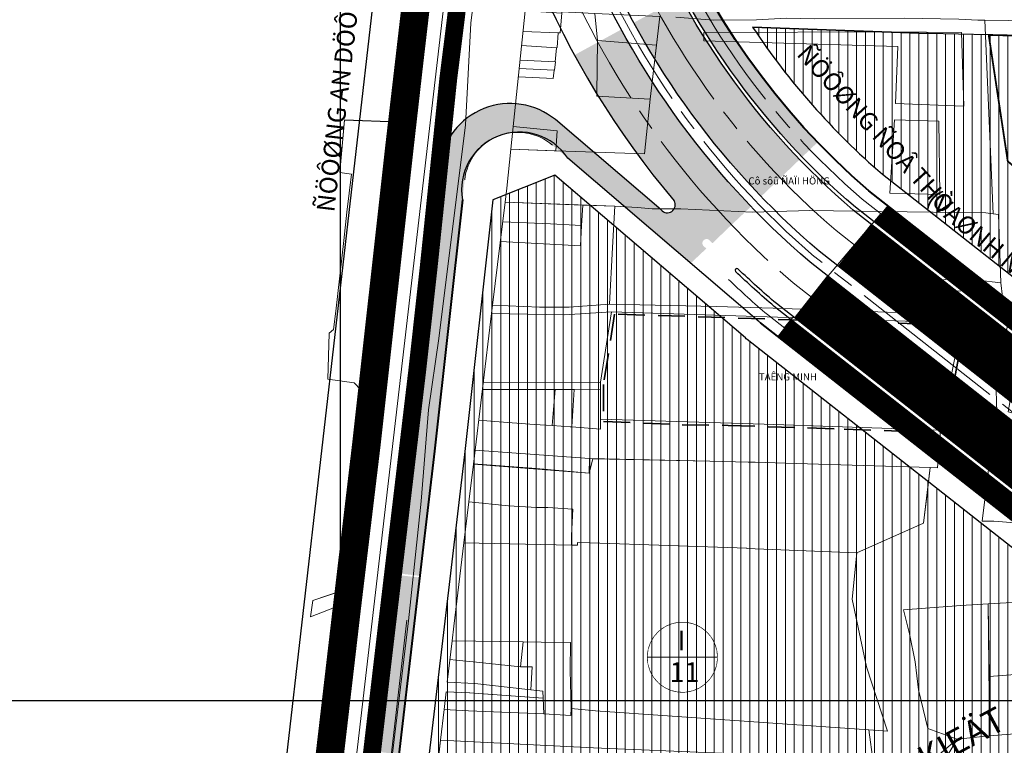
# Model space of a CAD drawing. Extents: x 591731 to 596884, y 1183822 to 1187531.
# Drawn here: x 594910 to 595187, y 1186487 to 1186691 of the extents above; entities that cross this region are included whole.
import ezdxf
from ezdxf.enums import TextEntityAlignment as Align

# ---------------------------------------------------------------- set-up
doc = ezdxf.new("R2010")
doc.units = 0
doc.header["$MEASUREMENT"] = 0
doc.set_wipeout_variables(frame=1)
for name, pattern in [('CENTER2', [1.125, 0.75, -0.125, 0.125, -0.125]), ('DASHED', [0.75, 0.5, -0.25]), ('DUONGTRUC', [2000, 1500, -150, 200, -150]), ('HIDDEN', [0.375, 0.25, -0.125]), ('RGP', [2.65, 1.5, -0.5, 0.15, -0.5])]:
    doc.linetypes.add(name, pattern=pattern)
doc.layers.get('0').update_dxf_attribs({"linetype": 'CONTINUOUS'})
for name, color, linetype, lineweight in [('00-H- DUONG', 8, 'CONTINUOUS', 13), ('00-TenDuong', 7, 'RGP', 13), ('00-TRUC', 155, 'DUONGTRUC', 13), ('1-DANCU PHAT TRIEN', 50, 'CONTINUOUS', 15), ('BOVIA', 163, 'CONTINUOUS', 40), ('CoQDGiaoDat', 1, 'DASHED', 35), ('GHICHU', 7, 'CONTINUOUS', 13), ('hien trang', 9, 'CONTINUOUS', 9), ('LEDUONG', 150, 'CONTINUOUS', 30), ('RANHQH', 241, 'CENTER2', 13)]:
    doc.layers.add(name, color=color, linetype=linetype, lineweight=lineweight)
doc.layers.add('TOADO', color=7, linetype='CONTINUOUS')
doc.styles.add('BIGFONT', font='VnArial.TTF', dxfattribs={"height": 0.2})
doc.styles.add('FRANKO', font='VFRANKO.TTF')
doc.styles.add('HEL-B', font='VHELVEB.TTF')
doc.styles.add('kich thuoc', font='VAVON.TTF')

# ---------------------------------------------------------------- blocks, each defined once
blk = doc.blocks.new('A$C09831A19')
at = {"layer": 'GHICHU', "const_width": 0.485}
blk.add_lwpolyline([(-14.55, 0, -1), (14.55, 0, -1), (-14.55, 0, -1.0635)], format="xyb", dxfattribs=at)
at = {"layer": 'GHICHU', "linetype": 'Continuous'}
blk.add_lwpolyline([(4.19, -13.94), (7, -12.76), (9.5, -11.03), (11.58, -8.81), (13.16, -6.21), (14.17, -3.34), (14.55, -0.32), (14.3, 2.71), (13.42, 5.63), (11.96, 8.29), (9.97, 10.6), (7.55, 12.44), (4.8, 13.74), (1.84, 14.44), (-1.2, 14.5), (-4.19, 13.94), (-7, 12.76), (-9.5, 11.03), (-11.58, 8.81), (-13.16, 6.21), (-14.17, 3.34), (-14.55, 0.32), (-14.3, -2.71), (-13.42, -5.63), (-11.96, -8.29), (-9.97, -10.6), (-7.55, -12.44), (-4.8, -13.74), (-1.84, -14.44), (1.2, -14.5)], close=True, dxfattribs=at)
at = {"linetype": 'Continuous'}
blk.add_wipeout([(4.19, -13.94), (7, -12.76), (9.5, -11.03), (11.58, -8.81), (13.16, -6.21), (14.17, -3.34), (14.55, -0.32), (14.3, 2.71), (13.42, 5.63), (11.96, 8.29), (9.97, 10.6), (7.55, 12.44), (4.8, 13.74), (1.84, 14.44), (-1.2, 14.5), (-4.19, 13.94), (-7, 12.76), (-9.5, 11.03), (-11.58, 8.81), (-13.16, 6.21), (-14.17, 3.34), (-14.55, 0.32), (-14.3, -2.71), (-13.42, -5.63), (-11.96, -8.29), (-9.97, -10.6), (-7.55, -12.44), (-4.8, -13.74), (-1.84, -14.44), (1.2, -14.5)], dxfattribs=at).dxf.layer = 'GHICHU'
at = {"layer": 'GHICHU', "const_width": 0.485}
blk.add_lwpolyline([(-14.55, 0), (14.55, 0)], dxfattribs=at)
at = {"ltscale": 200, "style": 'HEL-B'}
for tag, p in [('STTKHU', (-0.42, 4.5)), ('STTLO', (0.02, -9.1))]:
    blk.add_attdef(tag, text='', height=4.85, dxfattribs=at).set_placement(p, align=Align.CENTER)
blk = doc.blocks.new('A$C18BE6784')
at = {"layer": '00-TenDuong', "style": 'FRANKO'}
for s, height, rotation, p in [('ÑÖÔØNG AN DÖÔNG VÖÔNG', 5, 83.2675, (595001.71, 1186682.76)), ('ÑAÏI LOÄ VOÕ VAÊN KIEÄT', 7, 28.3895, (595135.94, 1186467.44))]:
    blk.add_text(s, height=height, rotation=rotation, dxfattribs=at).set_placement(p, align=Align.MIDDLE)
at = {"layer": '00-TenDuong', "linetype": 'ByBlock', "style": 'FRANKO'}
for s, rotation, p in [('ÑÖÔØNG ÑOÂ THÒ ', 312.4759, (595149.04, 1186658.36)), ('(VAØNH ÑAI TRONG) ', 319.923, (595189.79, 1186618.65))]:
    blk.add_text(s, height=5, rotation=rotation, dxfattribs=at).set_placement(p, align=Align.CENTER)

msp = doc.modelspace()

# ---------------------------------------------------------------- hatches: boundary and pattern name
at = {"layer": '00-H- DUONG', "ltscale": 50}
for points in [[(595101.715, 1186701.014), (595096.447, 1186698.142, 0.066672), (595129.707, 1186652.733), (595134.034, 1186656.889, -0.066672)], [(595115.333, 1186638.826, -0.0140066), (595106.593, 1186648.444), (595090.23, 1186644.662, 0.0055555), (595093.72, 1186640.426, -0.9337843), (595090.053, 1186637.896), (595060.6, 1186663.046, 0.6017853), (595027.735, 1186650.044), (595020.533, 1186585.197), (595027.987, 1186584.369), (595034.868, 1186646.329, -0.6017853), (595059.517, 1186656.08), (595098.393, 1186622.885), (595102.788, 1186627.022), (595101.893, 1186627.786, -0.833984), (595103.5, 1186629.498, 0.0013317), (595104.408, 1186628.546)], [(595028.025, 1186584.71), (595020.571, 1186585.538), (595016.257, 1186549.314), (595014.686, 1186535.874), (595022.14, 1186535.046), (595023.705, 1186548.435)], [(595022.138, 1186534.563), (595014.684, 1186535.391), (595010.369, 1186499.168), (595008.798, 1186485.728), (595016.253, 1186484.9), (595017.818, 1186498.289)]]:
    msp.add_hatch(color=256, dxfattribs=at).paths.add_polyline_path(points)
h = msp.add_hatch(color=256, dxfattribs=at)
h.paths.add_polyline_path([(595095.569, 1186697.664), (595082.398, 1186690.485, 0.066672), (595118.169, 1186641.648), (595128.986, 1186652.04, -0.066672)])
h.paths.add_polyline_path([(595078.886, 1186688.571), (595065.715, 1186681.392, 0.066672), (595104.467, 1186628.486), (595115.284, 1186638.877, -0.066672)])

# ---------------------------------------------------------------- linework, layer by layer
at = {"layer": '00-H- DUONG', "linetype": 'DASHED', "ltscale": 50}
msp.add_line((595151.646, 1186636.587), (595124.629, 1186604.749), dxfattribs=at)
at = {"layer": '00-H- DUONG', "linetype": 'ByBlock', "ltscale": 50, "const_width": 7.5, "flags": 128}
msp.add_lwpolyline([(595029.871, 1186774.86), (595028.945, 1186762.435), (595016.538, 1186655.679), (595007.276, 1186572.281), (595001.704, 1186525.499), (594996.349, 1186479.689), (594992.379, 1186447.962)], dxfattribs=at)
at = {"layer": '00-H- DUONG', "linetype": 'DASHED', "ltscale": 50, "flags": 128}
for points, const_width in [([(595250.633, 1186559.187), (595151.815, 1186636.802)], 6), ([(595243.53, 1186550.143), (595144.378, 1186628.021)], 15), ([(595231.794, 1186535.201), (595132.103, 1186613.557)], 15), ([(595224.69, 1186526.157), (595124.629, 1186604.749)], 6)]:
    msp.add_lwpolyline(points, dxfattribs=dict(at, const_width=const_width))
at = {"layer": '00-H- DUONG'}
msp.add_arc((595049.777, 1186644.673), 15, 49.50684, 173.66248, dxfattribs=at)
at = {"layer": '00-TRUC', "ltscale": 0.03}
for points in [[(595237.106, 1186531.028), (595127.221, 1186617.336, -0.2498419), (595044.66, 1186826.949), (595054.205, 1186909.991)], [(595258.904, 1186552.691), (595146.558, 1186640.931, -0.2490909), (595074.96, 1186823.466), (595085.069, 1186911.415)], [(595248.842, 1186545.97), (595139.263, 1186632.038, -0.2493923), (595063.535, 1186824.779), (595073.154, 1186908.46)], [(595232.961, 1186519.661), (595119.939, 1186608.433, -0.0147269), (595108.967, 1186618.34, -0.0147269)]]:
    msp.add_lwpolyline(points, format="xyb", dxfattribs=at)
at = {"layer": '00-TRUC', "linetype": 'Continuous', "flags": 128}
msp.add_lwpolyline([(595000.123, 1186447.432), (595033.205, 1186731.703)], dxfattribs=at)
at = {"layer": 'BOVIA'}
for p, q in [((595034.244, 1186640.703), (595026.4, 1186570.08)), ((595232.063, 1186516.552), (595118.039, 1186606.11)), ((595026.4, 1186570.08), (595020.821, 1186523.244)), ((595020.821, 1186523.244), (595015.46, 1186477.377))]:
    msp.add_line(p, q, dxfattribs=at)
msp.add_lwpolyline([(595261.712, 1186554.3), (595148.462, 1186643.251, -0.2490082), (595077.94, 1186823.123), (595088.05, 1186911.072)], format="xyb", dxfattribs=at)
msp.add_lwpolyline([(595029.78, 1186824.128), (595025.212, 1186762.791), (595012.812, 1186656.102), (595003.551, 1186572.709), (594997.98, 1186525.939), (594992.626, 1186480.14), (594988.658, 1186448.428)], dxfattribs=at)
at = {"layer": 'CoQDGiaoDat', "linetype": 'HIDDEN', "ltscale": 15, "const_width": 0.5, "flags": 128}
msp.add_lwpolyline([(595187.477, 1186651.546), (595239.47, 1186607.41), (595293.989, 1186605.867), (595340.159, 1186604.177), (595396.989, 1186602.897), (595415.527, 1186602.387), (595461.418, 1186627.941), (595463.172, 1186634.635), (595437.243, 1186676.882), (595429.629, 1186681.26), (595182.13, 1186687.039)], close=True, dxfattribs=at)
at = {"layer": 'CoQDGiaoDat', "ltscale": 15}
msp.add_lwpolyline([(595175.405, 1186605.422), (595076.999, 1186608.597), (595073.879, 1186588.795), (595073.909, 1186578.377), (595095.974, 1186577.507), (595108.919, 1186577.297), (595131.229, 1186576.577), (595141.499, 1186576.291), (595158.881, 1186575.621), (595169.409, 1186575.257), (595172.742, 1186591.315), (595175.405, 1186605.422)], dxfattribs=at)
at = {"layer": 'hien trang'}
for p, q in [((595051.874, 1186693.837), (595047.843, 1186654.917)), ((595072.15, 1186685.509), (595071.439, 1186693.03)), ((595051.273, 1186688.032), (595061.11, 1186687.61)), ((595072.15, 1186685.509), (595071.98, 1186670.42)), ((595050.858, 1186684.03), (595060.689, 1186683.46)), ((595060.689, 1186683.46), (595060.261, 1186679.48)), ((595086.96, 1186669.02), (595088.78, 1186684.14)), ((595050.438, 1186679.976), (595060.261, 1186679.48)), ((595060.029, 1186677.16), (595050.192, 1186677.601)), ((595060.516, 1186654.484), (595047.843, 1186654.917)), ((595085.442, 1186653.594), (595060.516, 1186654.484)), ((595046.237, 1186640.077), (595042.717, 1186611.058)), ((595046.237, 1186640.075), (595068.03, 1186639.23)), ((595067.68, 1186633.51), (595068.03, 1186639.23)), ((595068.03, 1186639.23), (595077.07, 1186638.88)), ((595042.432, 1186608.712), (595037.303, 1186566.432)), ((595039.842, 1186587.364), (595060.34, 1186587.42)), ((595059.48, 1186577.28), (595060.34, 1186587.42)), ((595060.34, 1186587.42), (595065.65, 1186587.44)), ((595064.99, 1186576.89), (595065.65, 1186587.44)), ((595065.65, 1186587.44), (595073.03, 1186587.46)), ((595073.07, 1186579.04), (595073.03, 1186587.46)), ((595069.9, 1186567.96), (595037.778, 1186570.348)), ((595037.303, 1186566.432), (595036.011, 1186555.779)), ((595036.011, 1186555.779), (595034.614, 1186544.268)), ((595034.614, 1186544.268), (595064.88, 1186543.664)), ((595182.22, 1186506.69), (595181.997, 1186527.132)), ((595182.22, 1186506.69), (595182, 1186527.131)), ((594898.793, 1185482.046), (595018.591, 1186522.597)), ((595031.305, 1186516.801), (595029.951, 1186505.107)), ((595031.305, 1186516.8), (595051.28, 1186516.5)), ((595050.51, 1186509.48), (595051.28, 1186516.5)), ((595051.28, 1186516.5), (595056.4, 1186516.4)), ((595029.642, 1186502.438), (595029.067, 1186497.478)), ((595053.42, 1186502.99), (595056.79, 1186502.59)), ((595056.79, 1186502.59), (595056.88, 1186500.6)), ((595056.88, 1186500.6), (595057.1, 1186496.22)), ((595028.072, 1186488.882), (595026.848, 1186478.312)), ((595138.086, 1186459.115), (595173.246, 1186489.108)), ((595173.246, 1186489.108), (595182.3, 1186490.099)), ((595182.3, 1186490.099), (595173.247, 1186489.111))]:
    msp.add_line(p, q, dxfattribs=at)
for points in [[(595073.803, 1186997.827), (595064.665, 1186918.274), (595049.902, 1186795.133), (595038.731, 1186708.227), (595036.639, 1186690.326), (595035.072, 1186661.744), (595027.622, 1186601.712), (595024.661, 1186581.69), (595022.609, 1186555.993), (595019.112, 1186522.367), (595012.06, 1186464.114)], [(595012.06, 1186464.114), (595019.112, 1186522.367), (595022.609, 1186555.993), (595024.661, 1186581.69), (595027.622, 1186601.712), (595035.072, 1186661.744), (595036.639, 1186690.326), (595038.731, 1186708.227), (595049.902, 1186795.133), (595064.665, 1186918.274), (595073.803, 1186997.827)], [(594998.18, 1186480.558), (594997.342, 1186488.019), (594998.489, 1186490.8), (594997.812, 1186495.13), (595000.806, 1186495.511), (595001.61, 1186500.238), (595001.19, 1186506.62), (595000.757, 1186506.585), (595000.658, 1186509.07), (594999.891, 1186514.171), (595002.33, 1186514.541), (595002.14, 1186517.321), (595001.629, 1186527.451), (594991.544, 1186523.534), (594992.17, 1186528.111), (595003.727, 1186531.979), (595004.444, 1186542.44), (595005.23, 1186549.744), (595005.93, 1186554.985), (595005.953, 1186557.151), (595006.37, 1186557.343), (595007.24, 1186565.31), (595007.63, 1186569.096), (595009.558, 1186583.295), (595003.834, 1186589.308), (594996.377, 1186590.261), (594996.828, 1186603.203), (594998.027, 1186604.26), (594998.637, 1186609.41), (595000.881, 1186629.31), (595001.796, 1186637.26), (595003.108, 1186647.92), (594999.742, 1186648.363), (595001.136, 1186663.141), (595016.206, 1186662.58), (595019.56, 1186662.655), (595020.231, 1186668.05), (595020.396, 1186671.9), (595020.45, 1186675.736), (595020.528, 1186678.36), (595020.701, 1186681.84), (595021.08, 1186685.727), (595019.58, 1186685.84), (595019.827, 1186689.816), (595019.918, 1186689.813), (595020.23, 1186693.818)], [(595020.231, 1186693.818), (595019.918, 1186689.808), (595019.827, 1186689.818), (595019.58, 1186685.837), (595021.081, 1186685.727), (595020.701, 1186681.837), (595020.528, 1186678.357), (595020.454, 1186675.736), (595020.396, 1186671.896), (595020.231, 1186668.046), (595019.563, 1186662.655), (595016.206, 1186662.575), (595001.136, 1186663.135), (594999.742, 1186648.364), (595003.108, 1186647.924), (595001.796, 1186637.263), (595000.881, 1186629.312), (594998.637, 1186609.41), (594998.027, 1186604.259), (594996.831, 1186603.199), (594996.377, 1186590.258), (595003.834, 1186589.308), (595009.558, 1186583.297), (595007.628, 1186569.096), (595007.24, 1186565.306), (595006.374, 1186557.345), (595005.953, 1186557.155), (595005.929, 1186554.985), (595005.227, 1186549.744), (595004.444, 1186542.444), (595003.726, 1186531.983), (594992.17, 1186528.112), (594991.544, 1186523.532), (595001.631, 1186527.452), (595002.143, 1186517.321), (595002.332, 1186514.541), (594999.891, 1186514.171), (595000.658, 1186509.07), (595000.757, 1186506.58), (595001.194, 1186506.62), (595001.606, 1186500.239), (595000.806, 1186495.509), (594997.812, 1186495.129), (594998.489, 1186490.799), (594997.342, 1186488.018), (594998.183, 1186480.558)], [(595001.136, 1186663.141), (595016.206, 1186662.58), (595019.56, 1186662.655), (595020.231, 1186668.05), (595020.396, 1186671.9), (595020.45, 1186675.736), (595020.528, 1186678.36), (595020.701, 1186681.84), (595021.08, 1186685.727), (595019.58, 1186685.84), (595019.827, 1186689.816), (595019.918, 1186689.813), (595020.23, 1186693.818), (595004.766, 1186694.67)], [(595051.874, 1186693.837), (595047.843, 1186654.917), (595046.712, 1186643.991), (595046.237, 1186640.077), (595042.717, 1186611.058), (595042.432, 1186608.712), (595037.303, 1186566.432), (595036.011, 1186555.779), (595034.614, 1186544.268), (595031.778, 1186520.889), (595031.305, 1186516.801), (595029.951, 1186505.107), (595037.742, 1186504.74), (595053.422, 1186502.99), (595056.788, 1186502.59), (595056.878, 1186500.599), (595036.266, 1186502.15), (595029.642, 1186502.438), (595029.067, 1186497.478), (595028.072, 1186488.882), (595026.848, 1186478.312)], [(595062.14, 1186693.15), (595061.73, 1186687.6), (595061.11, 1186687.61)], [(595088.78, 1186684.14), (595089.749, 1186692.2), (595071.439, 1186693.03)], [(595173.749, 1186691.468), (595179.053, 1186691.218), (595181.049, 1186691.2), (595181.049, 1186691.2), (595183.342, 1186636.786), (595181.354, 1186637.033), (595151.784, 1186637.433), (595131.831, 1186637.673), (595115.771, 1186637.193), (595095.58, 1186638.193), (595087.513, 1186638.163), (595083.389, 1186638.553), (595077.07, 1186638.883), (595046.237, 1186640.077), (595046.712, 1186643.991), (595047.843, 1186654.917), (595060.516, 1186654.484), (595085.442, 1186653.594), (595086.96, 1186669.016), (595089.747, 1186692.198)], [(595085.442, 1186653.594), (595086.96, 1186669.016), (595089.747, 1186692.198)], [(595125.306, 1186691.718), (595116.852, 1186691.298), (595104.776, 1186691.228), (595094.219, 1186692.028)], [(595094.219, 1186692.028), (595104.776, 1186691.228), (595116.852, 1186691.298), (595125.306, 1186691.718)], [(595181.049, 1186691.2), (595179.053, 1186691.218), (595173.749, 1186691.468), (595158.333, 1186691.728), (595133.151, 1186691.578), (595125.306, 1186691.718), (595116.852, 1186691.298), (595104.776, 1186691.228), (595094.219, 1186692.028)], [(595149.662, 1186482.798), (595148.46, 1186491.769), (595153.722, 1186491.389), (595147.808, 1186509.44), (595143.766, 1186528.492), (595145.111, 1186541.503), (595163.81, 1186549.864), (595165.633, 1186565.44), (595167.777, 1186565.41), (595168.57, 1186576), (595174.541, 1186606.19), (595167.818, 1186606.35), (595171.811, 1186615.051), (595179.218, 1186615.281), (595185.956, 1186613.41), (595185.552, 1186617.361), (595184.892, 1186636.593), (595183.342, 1186636.786), (595181.049, 1186691.2), (595187.746, 1186691.138)], [(595187.746, 1186691.138), (595181.049, 1186691.2), (595183.342, 1186636.786), (595184.892, 1186636.593), (595185.552, 1186617.361), (595185.956, 1186613.41), (595179.218, 1186615.281), (595171.811, 1186615.051), (595167.818, 1186606.35), (595174.541, 1186606.19), (595168.57, 1186576), (595167.777, 1186565.41), (595165.633, 1186565.44), (595163.81, 1186549.864), (595145.111, 1186541.503), (595143.766, 1186528.492), (595147.808, 1186509.44), (595153.722, 1186491.389), (595148.46, 1186491.769), (595149.662, 1186482.798)], [(595334.566, 1186688.528), (595310.943, 1186688.768), (595298.686, 1186688.248), (595293.927, 1186689.298), (595291.452, 1186689.528), (595266.608, 1186689.958), (595194.741, 1186691.278), (595187.746, 1186691.138), (595181.049, 1186691.2), (595179.053, 1186691.218), (595173.749, 1186691.468)], [(595061.11, 1186687.61), (595060.88, 1186683.47), (595060.689, 1186683.46)], [(595156.6, 1186683.84), (595155.96, 1186667.81), (595175.11, 1186667.04), (595174.46, 1186687.73), (595154.82, 1186687.9), (595102.05, 1186687.74), (595102.05, 1186685.39), (595156.6, 1186683.84)], [(595088.78, 1186684.14), (595083.98, 1186684.5), (595072.15, 1186685.509)], [(595060.261, 1186679.48), (595060.4, 1186679.47), (595060.09, 1186677.16), (595060.029, 1186677.16)], [(595049.948, 1186675.24), (595057.86, 1186674.91), (595059.76, 1186674.79), (595060.029, 1186677.16)], [(595086.96, 1186669.02), (595085.44, 1186653.59), (595060.52, 1186654.48)], [(595071.98, 1186670.42), (595071.97, 1186669.88), (595086.96, 1186669.02)], [(595168.42, 1186642.18), (595168.1, 1186662.77), (595155.64, 1186663.19), (595154.38, 1186642.62), (595168.42, 1186642.18)], [(595060.52, 1186654.48), (595060.88, 1186660.11), (595048.502, 1186661.275)], [(595047.843, 1186654.917), (595046.712, 1186643.991), (595046.237, 1186640.077)], [(595047.842, 1186654.908), (595060.038, 1186654.484), (595060.516, 1186654.484)], [(594996.828, 1186603.203), (594998.027, 1186604.26), (594998.637, 1186609.41), (595000.881, 1186629.31), (595001.796, 1186637.26), (595003.108, 1186647.92), (594999.742, 1186648.363)], [(595183.342, 1186636.786), (595181.354, 1186637.033), (595151.784, 1186637.433), (595131.831, 1186637.673), (595115.771, 1186637.193), (595095.58, 1186638.193), (595087.513, 1186638.163), (595083.389, 1186638.553), (595077.07, 1186638.883), (595046.237, 1186640.077)], [(595075.59, 1186611.42), (595076.41, 1186627.31), (595077.07, 1186638.88)], [(595077.07, 1186638.88), (595083.39, 1186638.55), (595087.51, 1186638.16), (595095.58, 1186638.19), (595115.77, 1186637.19), (595131.83, 1186637.67), (595151.78, 1186637.43), (595181.35, 1186637.03), (595183.34, 1186636.78)], [(595075.59, 1186611.42), (595105.52, 1186610.74), (595121.55, 1186610.22), (595161.6, 1186608.86), (595165.06, 1186608.92), (595166.59, 1186612.09), (595168.15, 1186615.45), (595169.44, 1186618.21), (595172.94, 1186618.89), (595176.43, 1186618.73), (595179.08, 1186618.14), (595185.55, 1186617.36), (595184.89, 1186636.59), (595183.34, 1186636.78)], [(595044.896, 1186629.02), (595067.44, 1186627.79), (595067.68, 1186633.51)], [(595045.561, 1186634.505), (595058.95, 1186633.92), (595067.68, 1186633.51)], [(595185.552, 1186617.361), (595179.077, 1186618.141), (595176.43, 1186618.731), (595172.941, 1186618.891), (595169.443, 1186618.211), (595166.589, 1186612.09), (595165.063, 1186608.92), (595161.599, 1186608.86), (595121.554, 1186610.22), (595105.519, 1186610.74), (595075.594, 1186611.42)], [(595075.59, 1186611.42), (595064.23, 1186610.52), (595055.85, 1186610.49), (595042.717, 1186611.058)], [(595042.717, 1186611.058), (595055.847, 1186610.49), (595064.228, 1186610.52), (595075.594, 1186611.42)], [(595076.13, 1186609.26), (595062.916, 1186608.39), (595042.432, 1186608.712)], [(595076.13, 1186609.26), (595073.03, 1186589.46), (595073.069, 1186579.04)], [(595167.818, 1186606.35), (595128.614, 1186607.53), (595076.13, 1186609.26)], [(595188.208, 1186609.13), (595184.167, 1186590.288), (595184.381, 1186580.927), (595182.41, 1186567.866), (595180.249, 1186550.424), (595183.531, 1186550.374), (595189.569, 1186549.904)], [(595189.569, 1186549.904), (595183.531, 1186550.374), (595180.249, 1186550.424), (595182.41, 1186567.866), (595184.381, 1186580.927), (595184.167, 1186590.288), (595188.208, 1186609.13)], [(595192.5, 1186608.75), (595188.21, 1186609.13), (595184.17, 1186590.29), (595184.38, 1186580.93), (595182.41, 1186567.87), (595180.25, 1186550.42), (595183.53, 1186550.37), (595189.57, 1186549.9), (595189.71, 1186547.83), (595191.2, 1186545.43), (595200.89, 1186544.74), (595220.67, 1186547.49)], [(594992.17, 1186528.111), (595003.727, 1186531.979), (595004.444, 1186542.44), (595005.23, 1186549.744), (595005.93, 1186554.985), (595005.953, 1186557.151), (595006.37, 1186557.343), (595007.24, 1186565.31), (595007.63, 1186569.096), (595009.558, 1186583.295), (595003.834, 1186589.308), (594996.377, 1186590.261)], [(595040.087, 1186589.378), (595073.03, 1186589.46), (595073.03, 1186587.46)], [(595038.804, 1186578.807), (595043.37, 1186578.41), (595054.39, 1186577.57), (595059.48, 1186577.28)], [(595059.48, 1186577.28), (595064.55, 1186576.93), (595064.99, 1186576.89)], [(595064.99, 1186576.89), (595073.08, 1186576.25), (595073.07, 1186579.04)], [(595073.069, 1186579.04), (595119.07, 1186577.66), (595168.57, 1186576)], [(595070.897, 1186567.953), (595069.82, 1186563.86), (595037.303, 1186566.432)], [(595037.309, 1186566.48), (595054.94, 1186565.16), (595069.82, 1186563.86), (595069.9, 1186567.96)], [(595069.9, 1186567.96), (595069.9, 1186567.98), (595103.77, 1186567.21), (595114.54, 1186567.01), (595116.54, 1186566.96), (595124.89, 1186566.69), (595165.63, 1186565.44), (595164.73, 1186557.36), (595163.81, 1186549.86), (595145.11, 1186541.5)], [(595070.897, 1186567.953), (595103.77, 1186567.21), (595114.54, 1186567.01), (595116.54, 1186566.96), (595124.89, 1186566.69), (595165.633, 1186565.44)], [(595036.011, 1186555.779), (595047.2, 1186554.66), (595055.15, 1186554.27), (595058.26, 1186554.19), (595065.23, 1186553.75), (595064.92, 1186546.37), (595064.88, 1186543.664)], [(595034.614, 1186544.268), (595031.778, 1186520.889), (595031.305, 1186516.801)], [(595064.88, 1186543.664), (595066.57, 1186543.644), (595066.578, 1186544.434), (595070.158, 1186544.304), (595114.196, 1186542.844), (595114.196, 1186542.694), (595145.111, 1186541.503)], [(595064.88, 1186543.66), (595066.57, 1186543.64), (595066.58, 1186544.43), (595070.16, 1186544.3), (595114.2, 1186542.84), (595114.2, 1186542.69), (595145.11, 1186541.5)], [(595182, 1186527.131), (595195.34, 1186527.93), (595220.85, 1186531.83), (595235.12, 1186534.08)], [(594991.544, 1186523.534), (595001.629, 1186527.451), (595002.14, 1186517.321), (595002.33, 1186514.541), (594999.891, 1186514.171), (595000.658, 1186509.07), (595000.757, 1186506.585), (595001.19, 1186506.62), (595001.61, 1186500.238), (595000.806, 1186495.511), (594997.812, 1186495.13), (594998.489, 1186490.8), (594997.342, 1186488.019), (594998.18, 1186480.558), (594994.68, 1186480.047), (594994.793, 1186472.46), (594997.07, 1186472.787), (594994.066, 1186452.321)], [(595195.343, 1186527.932), (595181.997, 1186527.132), (595174.326, 1186526.672), (595158.201, 1186525.502), (595159.834, 1186518.761), (595161.467, 1186510.85), (595162.399, 1186502.95), (595165.063, 1186492.109), (595173.246, 1186489.108), (595138.086, 1186459.115)], [(595173.247, 1186489.111), (595165.06, 1186492.11), (595162.4, 1186502.95), (595161.47, 1186510.85), (595159.83, 1186518.76), (595158.2, 1186525.5), (595174.33, 1186526.67), (595182, 1186527.131)], [(595173.246, 1186489.108), (595165.063, 1186492.109), (595162.399, 1186502.95), (595161.467, 1186510.85), (595159.834, 1186518.761), (595158.201, 1186525.502), (595174.326, 1186526.672), (595181.997, 1186527.132), (595195.343, 1186527.932)], [(595064.78, 1186497.739), (595064.483, 1186508.42), (595064.591, 1186516.331), (595056.4, 1186516.401), (595051.278, 1186516.501), (595031.305, 1186516.801)], [(595064.78, 1186497.74), (595064.48, 1186508.42), (595064.59, 1186516.33), (595056.4, 1186516.4)], [(595030.69, 1186511.487), (595032.46, 1186511.33), (595038.19, 1186510.8), (595050.51, 1186509.48)], [(595053.42, 1186502.99), (595053.82, 1186509.46), (595052.37, 1186509.45), (595050.51, 1186509.48)], [(595200.539, 1186490.3), (595200.45, 1186491.66), (595198.12, 1186507.92), (595182.22, 1186506.69)], [(595029.951, 1186505.107), (595037.74, 1186504.74), (595053.42, 1186502.99)], [(595182.22, 1186506.69), (595182.28, 1186501.16), (595182.26, 1186491.61), (595182.3, 1186490.099)], [(595056.88, 1186500.6), (595036.27, 1186502.15), (595029.642, 1186502.438)], [(595029.067, 1186497.478), (595035.919, 1186497.119), (595057.101, 1186496.219), (595064.731, 1186495.799), (595064.78, 1186497.739)], [(595029.067, 1186497.478), (595035.92, 1186497.12), (595057.1, 1186496.22)], [(595057.1, 1186496.22), (595064.73, 1186495.8), (595064.78, 1186497.74)], [(595148.46, 1186491.769), (595071.643, 1186497.089), (595064.78, 1186497.739)], [(595200.539, 1186490.3), (595200.54, 1186490.28), (595194.26, 1186491), (595182.3, 1186490.099)], [(595149.662, 1186482.798), (595107.086, 1186485.148), (595071.041, 1186486.648), (595028.072, 1186488.882)], [(595173.247, 1186489.111), (595168.83, 1186481.72), (595167.63, 1186479.13), (595163.618, 1186469.231)]]:
    msp.add_lwpolyline(points, dxfattribs=at)
for points in [[(595089.747, 1186692.198), (595086.96, 1186669.016), (595085.442, 1186653.594), (595060.516, 1186654.484), (595047.843, 1186654.917), (595051.874, 1186693.837), (595062.141, 1186693.148), (595062.174, 1186693.508), (595071.437, 1186693.028), (595089.747, 1186692.198)], [(595183.342, 1186636.786), (595184.892, 1186636.593), (595185.552, 1186617.361), (595179.077, 1186618.141), (595176.43, 1186618.731), (595172.941, 1186618.891), (595169.443, 1186618.211), (595166.589, 1186612.09), (595165.063, 1186608.92), (595161.599, 1186608.86), (595121.554, 1186610.22), (595105.519, 1186610.74), (595075.594, 1186611.42), (595064.228, 1186610.52), (595055.847, 1186610.49), (595042.717, 1186611.058), (595046.237, 1186640.077), (595077.07, 1186638.883), (595083.389, 1186638.553), (595087.513, 1186638.163), (595095.58, 1186638.193), (595115.771, 1186637.193), (595131.831, 1186637.673), (595151.784, 1186637.433), (595181.354, 1186637.033), (595183.342, 1186636.786)], [(595185.552, 1186617.361), (595185.956, 1186613.41), (595179.218, 1186615.281), (595171.811, 1186615.051), (595167.818, 1186606.35), (595128.614, 1186607.53), (595076.13, 1186609.26), (595062.916, 1186608.39), (595042.432, 1186608.712), (595042.717, 1186611.058), (595055.847, 1186610.49), (595064.228, 1186610.52), (595075.594, 1186611.42), (595105.519, 1186610.74), (595121.554, 1186610.22), (595161.599, 1186608.86), (595165.063, 1186608.92), (595166.589, 1186612.09), (595169.443, 1186618.211), (595172.941, 1186618.891), (595176.43, 1186618.731), (595179.077, 1186618.141), (595185.552, 1186617.361)], [(595168.57, 1186576), (595167.777, 1186565.41), (595165.633, 1186565.44), (595124.89, 1186566.69), (595116.54, 1186566.96), (595114.54, 1186567.01), (595103.77, 1186567.21), (595070.897, 1186567.953), (595069.82, 1186563.86), (595037.303, 1186566.432), (595042.432, 1186608.712), (595062.916, 1186608.39), (595076.13, 1186609.26), (595073.03, 1186589.46), (595073.069, 1186579.04), (595119.07, 1186577.66), (595168.57, 1186576)], [(595167.818, 1186606.35), (595174.541, 1186606.19), (595168.57, 1186576), (595119.07, 1186577.66), (595073.069, 1186579.04), (595073.03, 1186589.46), (595076.13, 1186609.26), (595128.614, 1186607.53)], [(595192.497, 1186608.75), (595187.639, 1186581.087), (595198.453, 1186578.027), (595199.541, 1186573.407), (595209.992, 1186574.827), (595221.358, 1186575.337), (595236.197, 1186575.747), (595238.737, 1186575.607), (595235.941, 1186559.945), (595236.324, 1186558.895), (595236.708, 1186557.845), (595236.692, 1186553.665), (595232.543, 1186549.784), (595220.674, 1186547.494), (595200.894, 1186544.744), (595191.202, 1186545.434), (595189.709, 1186547.834), (595189.569, 1186549.904), (595183.531, 1186550.374), (595180.249, 1186550.424), (595182.41, 1186567.866), (595184.381, 1186580.927), (595184.167, 1186590.288), (595188.208, 1186609.13)], [(595165.633, 1186565.44), (595163.81, 1186549.864), (595145.111, 1186541.503), (595114.196, 1186542.694), (595114.196, 1186542.844), (595070.158, 1186544.304), (595066.578, 1186544.434), (595066.57, 1186543.644), (595064.88, 1186543.664), (595064.92, 1186546.37), (595065.23, 1186553.75), (595058.26, 1186554.19), (595055.15, 1186554.27), (595047.2, 1186554.66), (595036.011, 1186555.779), (595037.303, 1186566.432), (595069.82, 1186563.86), (595070.897, 1186567.953), (595103.77, 1186567.21), (595114.54, 1186567.01), (595116.54, 1186566.96), (595124.89, 1186566.69), (595165.633, 1186565.44)], [(595064.88, 1186543.664), (595034.614, 1186544.268), (595036.011, 1186555.779), (595047.2, 1186554.66), (595055.15, 1186554.27), (595058.26, 1186554.19), (595065.23, 1186553.75), (595064.92, 1186546.37), (595064.88, 1186543.664)], [(595202.175, 1186486.7), (595159.664, 1186463.024), (595130.65, 1186446.865), (595128.301, 1186448.834), (595125.702, 1186455.325), (595126.527, 1186456.415), (595138.086, 1186459.115), (595173.246, 1186489.108), (595182.3, 1186490.099), (595182.26, 1186491.61), (595182.28, 1186501.16), (595181.997, 1186527.132), (595195.343, 1186527.932), (595198.123, 1186507.92), (595200.695, 1186489.936)], [(595173.246, 1186489.108), (595165.063, 1186492.109), (595162.399, 1186502.95), (595161.467, 1186510.85), (595159.834, 1186518.761), (595158.201, 1186525.502), (595174.326, 1186526.672), (595181.997, 1186527.132), (595182.28, 1186501.16), (595182.26, 1186491.61), (595182.3, 1186490.099)], [(595031.305, 1186516.801), (595051.278, 1186516.501), (595056.4, 1186516.401), (595064.591, 1186516.331), (595064.483, 1186508.42), (595064.78, 1186497.739), (595064.731, 1186495.799), (595057.101, 1186496.219), (595035.919, 1186497.119), (595029.067, 1186497.478), (595029.642, 1186502.438), (595036.266, 1186502.15), (595056.878, 1186500.599), (595056.788, 1186502.59), (595053.422, 1186502.99), (595037.742, 1186504.74), (595029.951, 1186505.107), (595031.305, 1186516.801)], [(595148.46, 1186491.769), (595149.662, 1186482.798), (595107.086, 1186485.148), (595071.041, 1186486.648), (595028.072, 1186488.882), (595029.067, 1186497.478), (595035.919, 1186497.119), (595057.101, 1186496.219), (595064.731, 1186495.799), (595064.78, 1186497.739), (595071.643, 1186497.089), (595148.46, 1186491.769)], [(595149.662, 1186482.798), (595150.538, 1186476.257), (595145.036, 1186468.926), (595132.911, 1186462.736), (595130.91, 1186462.876), (595131.17, 1186466.05), (595132.3, 1186473.1), (595068.85, 1186476.36), (595026.848, 1186478.312), (595028.072, 1186488.882), (595071.041, 1186486.648), (595107.086, 1186485.148), (595149.662, 1186482.798)]]:
    msp.add_lwpolyline(points, close=True, dxfattribs=at)
at = {"layer": 'LEDUONG'}
for p, q in [((595033.798, 1186912.387), (594980.651, 1186448.34)), ((595090.053, 1186637.896), (595060.378, 1186663.235)), ((595027.764, 1186650.303), (595018.949, 1186570.937)), ((595018.949, 1186570.937), (595013.373, 1186524.123)), ((595034.844, 1186569.108), (595029.263, 1186522.248)), ((595013.373, 1186524.123), (595008.014, 1186478.278))]:
    msp.add_line(p, q, dxfattribs=at)
at = {"layer": 'LEDUONG', "linetype": 'Continuous'}
for p, q in [((595115.79, 1186689.251), (595165.126, 1186687.436)), ((595182.13, 1186687.039), (595165.126, 1186687.436)), ((595433.744, 1186681.164), (595182.13, 1186687.039)), ((595117.656, 1186606.437), (595063.822, 1186652.404)), ((595034.844, 1186569.108), (595029.263, 1186522.248)), ((595034.844, 1186569.108), (595029.263, 1186522.248))]:
    msp.add_line(p, q, dxfattribs=at)
at = {"layer": 'LEDUONG'}
for points in [[(595255.382, 1186550.37), (595144.02, 1186637.839, -0.2491985), (595070.986, 1186823.923), (595081.055, 1186911.52)], [(595256.24, 1186550.968), (595144.655, 1186638.612, -0.2491719), (595071.98, 1186823.808), (595082.089, 1186911.758)], [(595241.739, 1186536.926), (595131.973, 1186623.141, -0.249671), (595052.11, 1186826.092), (595061.656, 1186909.135)], [(595244.21, 1186540.072), (595134.508, 1186626.236, -0.2495765), (595056.084, 1186825.635), (595065.703, 1186909.316)], [(595234.381, 1186523.632), (595122.471, 1186611.53, -0.0147454), (595111.664, 1186621.295, -0.0147454)], [(595234.003, 1186522.657), (595121.838, 1186610.756, -0.0147653), (595110.972, 1186620.574, -0.0147653)]]:
    msp.add_lwpolyline(points, format="xyb", dxfattribs=at)
msp.add_lwpolyline([(595029.313, 1186733.111), (595023.037, 1186679.108), (595020.265, 1186655.256), (595011.001, 1186571.852), (595005.428, 1186525.06), (595000.072, 1186479.239), (594996.157, 1186447.948)], dxfattribs=at)
at = {"layer": 'LEDUONG', "linetype": 'Continuous', "flags": 128}
msp.add_lwpolyline([(595461.576, 1186635.904), (595433.744, 1186681.164), (595182.13, 1186687.039), (595165.126, 1186687.436), (595115.79, 1186689.251, 0.069271), (595152.271, 1186647.889), (595267.8, 1186557.147, -0.2395006), (595321.948, 1186552.329), (595459.828, 1186629.21)], format="xyb", close=True, dxfattribs=at)
at = {"layer": 'LEDUONG'}
for centre, radius, start, end in [((595282.593, 1186799.6), 247, 185.33289, 220.12271), ((595047.668, 1186647.698), 20.074, 50.71389, 172.5449), ((595091.8, 1186639.287), 2.233, 218.52645, 30.68193)]:
    msp.add_arc(centre, radius, start, end, dxfattribs=at)
at = {"layer": 'LEDUONG', "linetype": 'Continuous'}
for centre, radius, start, end in [((595050.231, 1186643.525), 16.235, 33.15771, 190.01162), ((595111.378, 1186620.877), 0.507, 55.63679, 216.78294), ((595282.593, 1186799.6), 254, 229.50684, 229.62042)]:
    msp.add_arc(centre, radius, start, end, dxfattribs=at)
at = {"layer": 'RANHQH', "ltscale": 40, "const_width": 5, "flags": 128}
msp.add_lwpolyline([(594485.455, 1185060.395), (594501.947, 1185033.34), (594519.566, 1185004.46), (594535.45, 1184978.036), (594462.14, 1184960.184), (594370.148, 1184937.17), (594295.34, 1184918.034), (593977.675, 1184837.083), (593795.002, 1184790.717), (593652.772, 1184754.989), (593505.444, 1184717.602), (593412.666, 1184692.927), (593411.891, 1184695.516), (593383.72, 1184690.108), (593369.835, 1184687.215), (593368.916, 1184680.864), (593337.502, 1184671.141), (593300.472, 1184658.919), (593259.787, 1184644.381), (593222.212, 1184634.612), (593176.117, 1184623.269), (593174.063, 1184556.807), (593170.948, 1184530.132), (593184.12, 1184522.924), (593197.501, 1184509.987), (593206.609, 1184487.322), (593214.434, 1184460.815), (593216.606, 1184453.438), (593213.742, 1184443.704), (593204.702, 1184413.849), (593194.771, 1184366.972), (593189.449, 1184344.611), (593188.165, 1184334.601), (593190.978, 1184313.366), (593201.775, 1184214.883), (593201.958, 1184213.524), (593195.656, 1184211.782), (593193.304, 1184185.999), (593191.781, 1184181.457), (593193.432, 1184175.119), (593196.824, 1184167.925), (593199.314, 1184161.849), (593203.463, 1184144.616), (593205.235, 1184137.599), (593223.637, 1184064.73), (593229.757, 1184040.49), (593229.566, 1184035.36), (593274.073, 1183881.824), (593402.827, 1183927.089), (593488.062, 1183966.062), (593579.694, 1184013.045), (593646.238, 1184052.397), (593703.884, 1184084.393), (593731.565, 1184095.78), (593743.177, 1184100.559), (593787.989, 1184111.434), (593862.874, 1184126.56), (593938.58, 1184141.086), (594013.783, 1184157.162), (594077.854, 1184168.729), (594171.645, 1184203.956), (594254.019, 1184243.194), (594328.42, 1184278.579), (594395.838, 1184321.912), (594589.572, 1184444.916), (594645.815, 1184473.45), (594829.312, 1184514.035), (594829.312, 1184514.035), (594829.312, 1184514.035), (594829.312, 1184514.035), (594829.312, 1184514.035), (594875.573, 1184524.19), (594898.737, 1184531.009), (594908.285, 1184533.956), (594966.221, 1184551.823), (595019.697, 1184568.156), (595028.805, 1184570.933), (595082.742, 1184587.277), (595097.459, 1184591.649), (595156.271, 1184601.276), (595220.952, 1184611.878), (595340.108, 1184629.554), (595349.237, 1184630.842), (595381.403, 1184635.398), (595412.636, 1184644.393), (595434.31, 1184651.49), (595440.409, 1184653.485), (595465.584, 1184683.695), (595467.396, 1184732.027), (595471.833, 1184747.821), (595478.095, 1184770.096), (595500.919, 1184851.234), (595507.148, 1184864.839), (595531.705, 1184918.489), (595547.214, 1184944.381), (595552.148, 1184951.915), (595577.188, 1184990.106), (595578.475, 1184993.097), (595582.148, 1185001.67), (595606.663, 1185058.269), (595630.07, 1185110.858), (595656.682, 1185170.68), (595689.705, 1185241.216), (595694.049, 1185249.52), (595695.976, 1185253.201), (595701.952, 1185282.206), (595708.142, 1185294.941), (595712.105, 1185303.094), (595734.448, 1185349.082), (595758.004, 1185397.715), (595787.523, 1185461.139), (595832.094, 1185558.935), (595873.213, 1185647.328), (595951.119, 1185813.031), (595965.016, 1185842.312), (595988.362, 1185896.681), (595992.345, 1185905.944), (596008.626, 1185941.598), (596048.583, 1186025.694), (596053.584, 1186043.604), (596057.322, 1186058.497), (596141.222, 1186182.564), (596137.201, 1186207.561), (596143.177, 1186238.566), (596203.219, 1186359.734), (596258.464, 1186477.029), (596300.059, 1186555.464), (596320.893, 1186590.709), (596361.663, 1186689.222), (596527.894, 1187042.512), (596535.074, 1187066.478), (596545.247, 1187125.365), (596514.68, 1187109.732), (596489.26, 1187096.231), (596444.549, 1187072.505), (596434.384, 1187067.107), (596389.853, 1187043.471), (596379.687, 1187038.073), (596349.36, 1187021.929), (596339.175, 1187016.52), (596305.389, 1186998.523), (596294.514, 1186992.724), (596254.598, 1186975.052), (596244.032, 1186970.234), (596229.737, 1186963.732), (596210.476, 1186952.417), (596200.871, 1186946.769), (596190.303, 1186938.205), (596181.874, 1186930.894), (596176.023, 1186925.834), (596168.463, 1186919.283), (596164.166, 1186915.849), (596155.481, 1186908.912), (596144.553, 1186900.183), (596133.585, 1186891.415), (596123.432, 1186883.301), (596113.278, 1186875.188), (596104.234, 1186867.971), (596086.471, 1186859.747), (596075.724, 1186855.408), (596054.256, 1186846.751), (596032.788, 1186838.093), (596021.682, 1186833.624), (596014.059, 1186830.548), (596006.437, 1186827.472), (595986.424, 1186818.086), (595975.988, 1186813.188), (595958.035, 1186804.763), (595898.76, 1186773.375), (595873.571, 1186760.075), (595789.417, 1186715.617, -0.2546979), (595758.477, 1186716.012, -0.5877681), (595758.542, 1186734.522), (595770.023, 1186757.472), (595802.421, 1186809.768), (595811.198, 1186826.555, 0.1917703), (595816.06, 1186873.689, 0.1730343), (595791.562, 1186908.089, 0.2828749), (595754.16, 1186910.259, -0.146127), (595692.991, 1186897.769), (595677.001, 1186884.677), (595661.911, 1186878.424), (595638.988, 1186875.946), (595620.068, 1186875.061), (595576.066, 1186878.445), (595533.84, 1186884.811), (595518.209, 1186886.019), (595496.263, 1186882.131), (595476.856, 1186878.275), (595448.158, 1186875.182, -0.1204157), (595416.715, 1186879.367, -0.4152712), (595404.182, 1186908.077), (595405.817, 1186925.858), (595407.682, 1186944.63), (595411.402, 1186982.083), (595417.326, 1187038.757), (595428.757, 1187112.207), (595456.708, 1187210.329, 0.0516292), (595461.158, 1187235.593), (595460.394, 1187277.092), (595460.018, 1187297.412), (595459.516, 1187324.951), (595456.983, 1187340.299, 0.2412729), (595437.883, 1187366.114, 0.2898398), (595411.605, 1187363.373), (595379.072, 1187328.947), (595364.962, 1187316.655), (595354.23, 1187307.387), (595337.306, 1187299.403), (595314.73, 1187294.725), (595285.708, 1187285.041), (595281.469, 1187283.418), (595276.832, 1187280.064), (595263.18, 1187270.193), (595261.061, 1187268.971), (595254.394, 1187265.126), (595245.743, 1187260.134), (595237.022, 1187255.092), (595225.282, 1187248.318), (595213.543, 1187241.543), (595212.574, 1187240.732), (595206.687, 1187235.808), (595198.213, 1187228.721), (595182.337, 1187211.138), (595179.447, 1187198.836), (595169.554, 1187190.058), (595163.569, 1187184.743), (595150.965, 1187176.778), (595141.179, 1187171.305), (595130.203, 1187166.956), (595126.253, 1187167.213), (595118.712, 1187167.687), (595101.921, 1187168.863), (595094.03, 1187170.387), (595087.308, 1187172.591), (595066.448, 1186986.665), (595059.925, 1186928.189), (595053.253, 1186868.894), (595047.304, 1186817.889), (595045.237, 1186802.337), (595039.175, 1186755.442), (595037.677, 1186739.641), (595032.426, 1186691.957), (595030.25, 1186674.645), (595024.752, 1186621.791), (595021.556, 1186592.888), (595014.603, 1186534.443), (595012.725, 1186518.651), (595005.227, 1186454.745), (595003.36, 1186438.804), (594997.257, 1186392.079), (594995.14, 1186376.487), (594990.8, 1186339.383), (594988.16, 1186313.821), (594981.397, 1186256.546), (594979.61, 1186238.848), (594974.569, 1186191.8), (594964.44, 1186104.059), (594957.051, 1186040.093), (594950.033, 1185973.127), (594948.076, 1185956.876), (594941.028, 1185895.043), (594939.361, 1185879.202), (594933.224, 1185825.047), (594931.108, 1185807.625), (594927.851, 1185779.552), (594920.813, 1185717.706), (594918.09, 1185693.705), (594911.668, 1185634.829), (594909.82, 1185619.168), (594904.544, 1185577.624), (594892.655, 1185476.834), (594890.838, 1185460.923), (594882.786, 1185388.756), (594880.9, 1185371.274), (594878.321, 1185345.542), (594869.333, 1185206.605), (594868.861, 1185197.186), (594823.785, 1185192.028), (594806.648, 1185187.235), (594798.17, 1185184.858), (594794.361, 1185183.795), (594762.798, 1185163.439), (594732.104, 1185130.994), (594705.452, 1185108.293), (594698.727, 1185102.548), (594679.78, 1185086.412), (594646.029, 1185087.245), (594638.701, 1185084.619), (594629.714, 1185081.392), (594623.106, 1185079.017), (594607.097, 1185076.844), (594601.626, 1185078.009), (594586.981, 1185072.707), (594561.754, 1185068.577), (594551.955, 1185066.969), (594538.882, 1185065.349), (594535.257, 1185065.276), (594521.018, 1185075.854), (594510.839, 1185074.456), (594485.455, 1185060.395)], format="xyb", dxfattribs=at)
at = {"layer": 'TOADO', "color": 4, "linetype": 'Continuous'}
for p, q in [((595000, 1184055.854), (595000, 1187335.854)), ((593110.241, 1186500), (596606.005, 1186500))]:
    msp.add_line(p, q, dxfattribs=at)

# ---------------------------------------------------------------- texts
at = {"layer": 'CoQDGiaoDat', "ltscale": 15, "char_height": 2, "width": 52.6181, "attachment_point": 5, "style": 'kich thuoc'}
for s, insert in [('{\\fVNI-Times|b1|i0|c0|p2;Cô sôû ÑAÏI HÖNG}', (595126.046, 1186646.02)), ('{\\fVNI-Times|b1|i0|c0|p2;TAÊNG MINH}', (595125.709, 1186590.951))]:
    msp.add_mtext(s, dxfattribs=dict(at, insert=insert))
at = {"layer": 'hien trang', "style": 'BIGFONT'}
msp.add_text('%%174%%185i      l%%233      %%174%%171ng      t%%169y', height=15, rotation=28.91379, dxfattribs=at).set_placement((595358.801, 1186537.429), align=Align.MIDDLE)

# ---------------------------------------------------------------- next in the draw order: block references
at = {"layer": 'GHICHU'}
ref = msp.add_blockref('A$C09831A19', (595096.043, 1186512.15), dxfattribs=dict(at, xscale=0.6724137931596488, yscale=0.6724137931596488, zscale=0.6724137931034484))
ref.add_attrib('STTLO', '11', dxfattribs={"layer": '0', "ltscale": 200, "height": 5.5172, "style": 'HEL-B'}).set_placement((595096.636, 1186505.222), align=Align.CENTER)
ref.add_attrib('STTKHU', 'I', dxfattribs={"layer": '0', "ltscale": 200, "height": 5.517, "style": 'HEL-B'}).set_placement((595095.767, 1186514.08), align=Align.CENTER)

# ---------------------------------------------------------------- next in the draw order: hatches: boundary and pattern name
at = {"layer": '1-DANCU PHAT TRIEN'}
h = msp.add_hatch(dxfattribs=at)
h.set_pattern_fill('ANSI31', color=256, scale=20, angle=45, style=0)
h.paths.add_polyline_path([(595257.179, 1186451.319), (595084.455, 1186364.505, -0.0078056), (595084.907, 1186361.416), (595116.621, 1186359.513), (595238.697, 1186349.007), (595256.96, 1186347.276), (595322.452, 1186341.067), (595443.476, 1186339.027), (595444.544, 1186342.031), (595312.466, 1186445.77, -0.2454738)])
h.paths.add_polyline_path([(595508.713, 1186367.924), (595513.921, 1186369.67), (595552.428, 1186515.516), (595548.713, 1186520.643), (595494.656, 1186523.817), (595486.941, 1186528.303), (595467.491, 1186558.252), (595459.453, 1186560.304), (595350.095, 1186499.327, -0.0266724), (595349.528, 1186492.955)])
h.paths.add_polyline_path([(595459.828, 1186629.21), (595461.576, 1186635.904), (595433.744, 1186681.164), (595182.13, 1186687.039), (595165.126, 1186687.436), (595115.79, 1186689.251, 0.069271), (595152.271, 1186647.889), (595267.8, 1186557.147, -0.2395006), (595321.948, 1186552.329)])
h.paths.add_polyline_path([(595114.242, 1186601.464, -0.0006086), (595113.76, 1186601.874), (595060.213, 1186647.596), (595042.796, 1186640.705), (595034.844, 1186569.108), (595029.263, 1186522.248), (595023.898, 1186476.356), (595019.667, 1186442.542, -0.1140701), (595057.51, 1186418.115), (595230.234, 1186504.928, -0.0210883), (595230.739, 1186509.962)])

# ---------------------------------------------------------------- next in the draw order: linework, layer by layer
at = {"layer": '00-TRUC', "ltscale": 0.03}
msp.add_lwpolyline([(596148.943, 1186015.37), (596013.68, 1186076.628), (595948.707, 1186102.536), (595847.384, 1186144.285), (595829.234, 1186153.062), (595782.267, 1186178.45), (595559.961, 1186289.525), (595133.241, 1186624.688, -0.2496241), (595054.097, 1186825.864), (595063.677, 1186909.205)], format="xyb", dxfattribs=at)
at = {"layer": 'hien trang'}
msp.add_lwpolyline([(595034.614, 1186544.268), (595064.88, 1186543.664), (595066.57, 1186543.644), (595066.578, 1186544.434), (595070.158, 1186544.304), (595114.196, 1186542.844), (595114.196, 1186542.694), (595145.111, 1186541.503), (595143.766, 1186528.492), (595147.808, 1186509.44), (595153.722, 1186491.389), (595148.46, 1186491.769), (595071.643, 1186497.089), (595064.78, 1186497.739), (595064.483, 1186508.42), (595064.591, 1186516.331), (595056.4, 1186516.401), (595051.278, 1186516.501), (595031.305, 1186516.801), (595031.778, 1186520.889), (595034.614, 1186544.268)], close=True, dxfattribs=at)
msp.add_lwpolyline([(595064.78, 1186497.74), (595071.64, 1186497.09), (595148.46, 1186491.77), (595153.72, 1186491.39), (595147.81, 1186509.44), (595143.77, 1186528.49), (595145.11, 1186541.5)], dxfattribs=at)
at = {"layer": 'LEDUONG', "linetype": 'Continuous', "flags": 128}
msp.add_lwpolyline([(595114.242, 1186601.464, -0.0006086), (595113.76, 1186601.874), (595060.213, 1186647.596), (595042.796, 1186640.705), (595034.844, 1186569.108), (595029.263, 1186522.248), (595023.898, 1186476.356), (595019.667, 1186442.542, -0.1140701), (595057.51, 1186418.115), (595230.234, 1186504.928, -0.0210883), (595230.739, 1186509.962)], format="xyb", close=True, dxfattribs=at)

# ---------------------------------------------------------------- next in the draw order: block references
at = {"layer": '00-TenDuong', "linetype": 'Continuous'}
msp.add_blockref('A$C18BE6784', (0, 0), dxfattribs=at)

doc.saveas('drawing.dxf')
